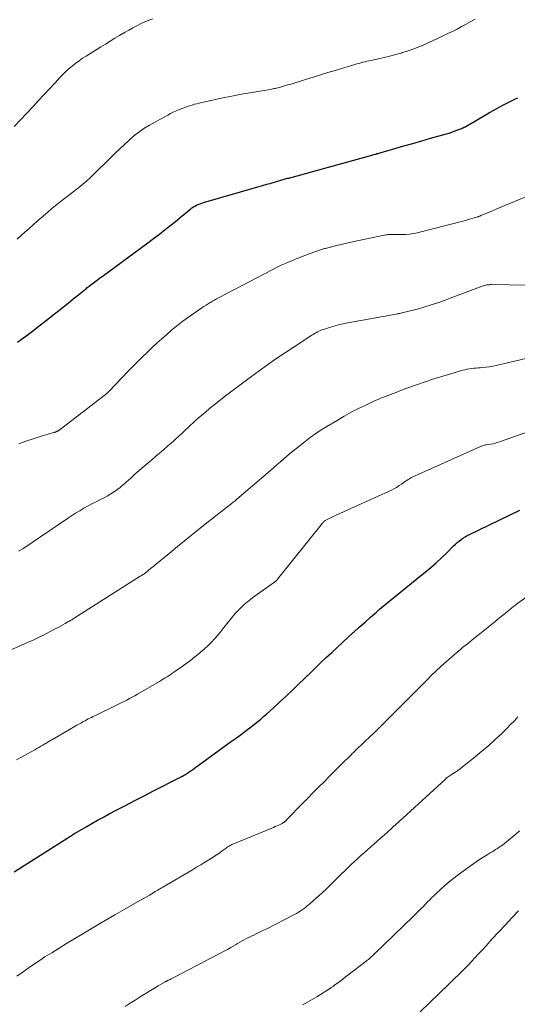
# Model space of a CAD drawing. Units: feet. Extents: x 1935117 to 1940022, y 585000 to 586084.
# Drawn here: x 1935577 to 1935668, y 585665 to 585844 of the extents above; entities that cross this region are included whole.
import ezdxf

# ---------------------------------------------------------------- set-up
doc = ezdxf.new("R2010")
doc.units = ezdxf.units.FT
doc.header["$LTSCALE"] = 100
doc.header["$MEASUREMENT"] = 0
doc.layers.add('CONTOUR INDEX', color=32, linetype='Continuous', lineweight=25)
doc.layers.add('CONTOUR INTERMEDIATE', color=40, linetype='Continuous', lineweight=15)

msp = doc.modelspace()

# ---------------------------------------------------------------- linework, layer by layer
at = {"layer": 'CONTOUR INDEX', "flags": 128}
for points, elevation in [([(1935577.08, 585785.59), (1935577.84, 585786.11), (1935578.6, 585786.65), (1935579.34, 585787.2), (1935580.08, 585787.76), (1935580.81, 585788.33), (1935581.54, 585788.9), (1935586.29, 585792.66), (1935586.77, 585793.05), (1935587.25, 585793.43), (1935587.73, 585793.81), (1935588.21, 585794.2), (1935588.84, 585794.71), (1935589, 585794.84), (1935589.16, 585794.97), (1935589.32, 585795.11), (1935589.48, 585795.24), (1935589.64, 585795.37), (1935589.8, 585795.5), (1935589.97, 585795.63), (1935590.13, 585795.76), (1935590.69, 585796.18), (1935591.13, 585796.52), (1935591.58, 585796.86), (1935592.03, 585797.2), (1935592.48, 585797.53), (1935600.81, 585803.64), (1935601.89, 585804.44), (1935602.96, 585805.25), (1935604.01, 585806.08), (1935605.06, 585806.92), (1935606.15, 585807.81), (1935606.64, 585808.21), (1935607.13, 585808.62), (1935607.63, 585809.02), (1935608.12, 585809.43), (1935608.59, 585809.81), (1935608.86, 585810.01), (1935609.13, 585810.2), (1935609.42, 585810.37), (1935609.72, 585810.52), (1935610.02, 585810.66), (1935610.34, 585810.78), (1935610.65, 585810.89), (1935610.97, 585810.99), (1935620.89, 585813.87), (1935621.69, 585814.1), (1935622.48, 585814.33), (1935623.28, 585814.56), (1935624.07, 585814.79), (1935625.25, 585815.12), (1935625.46, 585815.18), (1935625.67, 585815.24), (1935625.87, 585815.3), (1935626.08, 585815.36), (1935626.29, 585815.42), (1935626.5, 585815.47), (1935626.7, 585815.53), (1935626.91, 585815.59), (1935641.22, 585819.52), (1935641.42, 585819.57), (1935641.62, 585819.63), (1935641.81, 585819.69), (1935642.01, 585819.74), (1935642.3, 585819.83), (1935642.35, 585819.84), (1935642.4, 585819.86), (1935642.45, 585819.87), (1935642.5, 585819.89), (1935642.55, 585819.9), (1935642.6, 585819.92), (1935642.65, 585819.93), (1935642.7, 585819.94), (1935645.85, 585820.86), (1935647.47, 585821.33), (1935649.1, 585821.79), (1935650.72, 585822.26), (1935652.35, 585822.72), (1935655.22, 585823.52), (1935655.71, 585823.67), (1935656.19, 585823.82), (1935656.66, 585823.99), (1935657.13, 585824.17), (1935657.85, 585824.46), (1935657.96, 585824.5), (1935658.07, 585824.55), (1935658.18, 585824.59), (1935658.29, 585824.64), (1935658.47, 585824.71), (1935658.49, 585824.72), (1935658.51, 585824.73), (1935658.53, 585824.74), (1935658.54, 585824.74), (1935658.61, 585824.78), (1935658.63, 585824.78), (1935658.65, 585824.79), (1935658.67, 585824.8), (1935658.68, 585824.81), (1935658.93, 585824.96), (1935659.07, 585825.05), (1935659.21, 585825.13), (1935659.35, 585825.22), (1935659.49, 585825.3), (1935662.18, 585826.89), (1935663.07, 585827.4), (1935663.96, 585827.9), (1935664.86, 585828.39), (1935665.77, 585828.86), (1935666.35, 585829.16), (1935666.97, 585829.47), (1935667.59, 585829.79), (1935668.21, 585830.1)], 1040), ([(1935576.5, 585689.07), (1935586.26, 585695.28), (1935586.42, 585695.38), (1935586.59, 585695.48), (1935586.75, 585695.58), (1935586.91, 585695.68), (1935587.12, 585695.81), (1935587.18, 585695.84), (1935587.24, 585695.88), (1935587.3, 585695.92), (1935587.36, 585695.96), (1935587.42, 585695.99), (1935587.49, 585696.03), (1935587.55, 585696.07), (1935587.61, 585696.1), (1935589.57, 585697.26), (1935590.62, 585697.86), (1935591.67, 585698.46), (1935592.73, 585699.04), (1935593.8, 585699.61), (1935595.05, 585700.27), (1935596.75, 585701.16), (1935598.45, 585702.04), (1935600.16, 585702.92), (1935601.87, 585703.8), (1935606.66, 585706.25), (1935607.01, 585706.43), (1935607.35, 585706.62), (1935607.69, 585706.82), (1935608.03, 585707.03), (1935608.36, 585707.25), (1935608.69, 585707.47), (1935609.01, 585707.69), (1935609.33, 585707.92), (1935616.07, 585712.84), (1935616.97, 585713.5), (1935617.87, 585714.16), (1935618.76, 585714.83), (1935619.64, 585715.5), (1935620.31, 585716.01), (1935620.86, 585716.44), (1935621.4, 585716.88), (1935621.93, 585717.33), (1935622.45, 585717.79), (1935623.74, 585718.96), (1935624.89, 585720.01), (1935626.04, 585721.07), (1935627.17, 585722.15), (1935628.29, 585723.24), (1935630.5, 585725.39), (1935631.46, 585726.31), (1935632.41, 585727.23), (1935633.37, 585728.15), (1935634.34, 585729.05), (1935635.31, 585729.96), (1935636.28, 585730.86), (1935637.26, 585731.75), (1935638.25, 585732.64), (1935638.33, 585732.71), (1935639.35, 585733.63), (1935640.39, 585734.55), (1935641.42, 585735.46), (1935642.46, 585736.37), (1935643.05, 585736.89), (1935644, 585737.7), (1935644.95, 585738.51), (1935645.92, 585739.3), (1935646.9, 585740.08), (1935647.88, 585740.85), (1935648.86, 585741.64), (1935649.83, 585742.42), (1935650.81, 585743.21), (1935651.35, 585743.65), (1935652.36, 585744.5), (1935653.36, 585745.38), (1935654.33, 585746.28), (1935655.28, 585747.2), (1935656.53, 585748.43), (1935656.86, 585748.74), (1935657.19, 585749.04), (1935657.53, 585749.32), (1935657.88, 585749.6), (1935658.24, 585749.85), (1935658.62, 585750.09), (1935659, 585750.31), (1935659.4, 585750.52), (1935668.57, 585754.95)], 1060)]:
    msp.add_lwpolyline(points, dxfattribs=dict(at, elevation=elevation))
at = {"layer": 'CONTOUR INTERMEDIATE', "flags": 128}
for points, elevation in [([(1935576.45, 585824.87), (1935579.92, 585828.53), (1935580.93, 585829.59), (1935581.93, 585830.66), (1935582.93, 585831.73), (1935583.93, 585832.81), (1935584.88, 585833.84), (1935585.41, 585834.39), (1935585.96, 585834.92), (1935586.52, 585835.43), (1935587.1, 585835.93), (1935587.7, 585836.4), (1935588.31, 585836.85), (1935588.94, 585837.29), (1935589.58, 585837.7), (1935592.24, 585839.37), (1935593.09, 585839.89), (1935593.94, 585840.41), (1935594.79, 585840.93), (1935595.65, 585841.43), (1935595.97, 585841.62), (1935596.67, 585842.03), (1935597.38, 585842.42), (1935598.09, 585842.81), (1935598.8, 585843.2), (1935599.52, 585843.56), (1935600.26, 585843.9), (1935601, 585844.21), (1935601.76, 585844.49)], 1032), ([(1935577.05, 585804.35), (1935577.78, 585804.99), (1935578.51, 585805.64), (1935579.24, 585806.29), (1935579.96, 585806.94), (1935580.69, 585807.59), (1935581.41, 585808.24), (1935581.77, 585808.55), (1935582.59, 585809.27), (1935583.42, 585809.97), (1935584.27, 585810.66), (1935585.13, 585811.33), (1935585.43, 585811.56), (1935586.14, 585812.11), (1935586.85, 585812.66), (1935587.56, 585813.21), (1935588.26, 585813.77), (1935588.96, 585814.34), (1935589.64, 585814.92), (1935590.3, 585815.52), (1935590.95, 585816.14), (1935594.07, 585819.2), (1935594.89, 585820), (1935595.73, 585820.8), (1935596.56, 585821.59), (1935597.41, 585822.38), (1935598.28, 585823.13), (1935599.18, 585823.84), (1935600.13, 585824.48), (1935601.12, 585825.08), (1935604.45, 585826.94), (1935604.96, 585827.22), (1935605.47, 585827.47), (1935606, 585827.71), (1935606.53, 585827.93), (1935606.8, 585828.04), (1935607.2, 585828.19), (1935607.61, 585828.34), (1935608.02, 585828.49), (1935608.43, 585828.63), (1935608.46, 585828.64), (1935608.88, 585828.77), (1935609.31, 585828.9), (1935609.74, 585829.01), (1935610.18, 585829.12), (1935612.04, 585829.55), (1935613.41, 585829.85), (1935614.78, 585830.14), (1935616.16, 585830.41), (1935617.54, 585830.66), (1935623.09, 585831.63), (1935623.33, 585831.67), (1935623.57, 585831.72), (1935623.8, 585831.76), (1935624.04, 585831.81), (1935624.28, 585831.86), (1935624.51, 585831.92), (1935624.75, 585831.98), (1935624.98, 585832.04), (1935625.7, 585832.25), (1935626.3, 585832.42), (1935626.89, 585832.6), (1935627.48, 585832.78), (1935628.07, 585832.96), (1935629.58, 585833.44), (1935630.92, 585833.86), (1935632.27, 585834.27), (1935633.61, 585834.68), (1935634.96, 585835.09), (1935638.51, 585836.15), (1935638.88, 585836.26), (1935639.25, 585836.36), (1935639.62, 585836.46), (1935639.99, 585836.56), (1935640.36, 585836.65), (1935640.73, 585836.74), (1935641.11, 585836.82), (1935641.48, 585836.91), (1935642.83, 585837.2), (1935643.88, 585837.44), (1935644.92, 585837.69), (1935645.96, 585837.96), (1935646.99, 585838.25), (1935647.02, 585838.26), (1935648.05, 585838.58), (1935649.08, 585838.94), (1935650.08, 585839.33), (1935651.08, 585839.76), (1935654.63, 585841.38), (1935655.48, 585841.78), (1935656.33, 585842.19), (1935657.16, 585842.62), (1935657.99, 585843.06), (1935658.82, 585843.51), (1935659.65, 585843.96), (1935660.47, 585844.4)], 1036), ([(1935577.34, 585767.04), (1935578.63, 585767.54), (1935579.93, 585767.98), (1935581.24, 585768.39), (1935583.7, 585769.1), (1935583.8, 585769.13), (1935583.89, 585769.16), (1935583.99, 585769.19), (1935584.09, 585769.22), (1935584.16, 585769.24), (1935584.22, 585769.27), (1935584.27, 585769.29), (1935584.33, 585769.32), (1935584.39, 585769.35), (1935584.44, 585769.38), (1935584.49, 585769.42), (1935584.54, 585769.46), (1935584.6, 585769.49), (1935593.36, 585776.24), (1935593.42, 585776.29), (1935593.49, 585776.34), (1935593.55, 585776.4), (1935593.61, 585776.46), (1935593.67, 585776.52), (1935593.74, 585776.58), (1935593.79, 585776.64), (1935593.85, 585776.71), (1935596.07, 585779.07), (1935597.25, 585780.31), (1935598.44, 585781.52), (1935599.66, 585782.72), (1935600.89, 585783.89), (1935601.68, 585784.64), (1935602.53, 585785.42), (1935603.39, 585786.2), (1935604.27, 585786.97), (1935605.15, 585787.73), (1935606.05, 585788.47), (1935606.96, 585789.19), (1935607.9, 585789.88), (1935608.84, 585790.55), (1935610.68, 585791.82), (1935611.06, 585792.07), (1935611.43, 585792.32), (1935611.82, 585792.56), (1935612.2, 585792.79), (1935612.26, 585792.82), (1935612.62, 585793.03), (1935612.98, 585793.24), (1935613.35, 585793.44), (1935613.72, 585793.63), (1935623.45, 585798.73), (1935624.29, 585799.16), (1935625.14, 585799.57), (1935626.01, 585799.96), (1935626.88, 585800.33), (1935627.08, 585800.41), (1935627.85, 585800.73), (1935628.63, 585801.04), (1935629.41, 585801.34), (1935630.2, 585801.64), (1935631.42, 585802.09), (1935631.6, 585802.15), (1935631.77, 585802.22), (1935631.94, 585802.28), (1935632.12, 585802.34), (1935632.29, 585802.39), (1935632.47, 585802.45), (1935632.64, 585802.5), (1935632.82, 585802.55), (1935632.84, 585802.56), (1935633.03, 585802.61), (1935633.22, 585802.66), (1935633.4, 585802.71), (1935633.59, 585802.75), (1935634.75, 585803.04), (1935635.52, 585803.23), (1935636.29, 585803.41), (1935637.06, 585803.59), (1935637.83, 585803.76), (1935644.16, 585805.11), (1935644.42, 585805.15), (1935644.69, 585805.19), (1935644.95, 585805.2), (1935645.22, 585805.21), (1935645.49, 585805.2), (1935645.75, 585805.2), (1935646.02, 585805.19), (1935646.29, 585805.19), (1935647.14, 585805.17), (1935647.83, 585805.19), (1935648.52, 585805.24), (1935649.2, 585805.35), (1935649.87, 585805.49), (1935658.19, 585807.63), (1935658.67, 585807.75), (1935659.16, 585807.89), (1935659.64, 585808.03), (1935660.12, 585808.17), (1935660.93, 585808.42), (1935661, 585808.44), (1935661.07, 585808.47), (1935661.15, 585808.49), (1935661.22, 585808.52), (1935661.3, 585808.54), (1935661.37, 585808.57), (1935661.44, 585808.6), (1935661.51, 585808.63), (1935662.88, 585809.2), (1935663.63, 585809.51), (1935664.38, 585809.83), (1935665.13, 585810.14), (1935665.89, 585810.46), (1935675.55, 585814.5)], 1044), ([(1935577.27, 585747.47), (1935578.08, 585747.93), (1935586.18, 585753.42), (1935586.92, 585753.91), (1935587.66, 585754.38), (1935588.42, 585754.84), (1935589.18, 585755.29), (1935589.95, 585755.72), (1935590.73, 585756.14), (1935591.51, 585756.54), (1935592.3, 585756.94), (1935592.77, 585757.16), (1935593.45, 585757.52), (1935594.11, 585757.9), (1935594.75, 585758.33), (1935595.37, 585758.78), (1935595.76, 585759.09), (1935596.17, 585759.42), (1935596.56, 585759.75), (1935596.95, 585760.1), (1935597.33, 585760.45), (1935597.71, 585760.81), (1935598.09, 585761.16), (1935598.48, 585761.51), (1935598.87, 585761.85), (1935600.11, 585762.9), (1935600.82, 585763.5), (1935601.53, 585764.1), (1935602.24, 585764.71), (1935602.95, 585765.31), (1935603.28, 585765.59), (1935603.82, 585766.06), (1935604.36, 585766.53), (1935604.89, 585767.01), (1935605.42, 585767.49), (1935605.94, 585767.97), (1935606.47, 585768.46), (1935607, 585768.94), (1935607.52, 585769.42), (1935609.36, 585771.1), (1935610.01, 585771.69), (1935610.67, 585772.27), (1935611.33, 585772.84), (1935612.01, 585773.4), (1935612.68, 585773.95), (1935613.37, 585774.5), (1935614.06, 585775.04), (1935614.75, 585775.58), (1935615.71, 585776.31), (1935616.89, 585777.21), (1935618.07, 585778.11), (1935619.26, 585778.99), (1935620.45, 585779.87), (1935621.1, 585780.35), (1935622.63, 585781.45), (1935624.17, 585782.53), (1935625.73, 585783.58), (1935627.3, 585784.62), (1935630.7, 585786.82), (1935630.95, 585786.98), (1935631.2, 585787.14), (1935631.46, 585787.28), (1935631.73, 585787.43), (1935631.99, 585787.56), (1935632.27, 585787.68), (1935632.54, 585787.79), (1935632.83, 585787.88), (1935633.92, 585788.23), (1935634.75, 585788.48), (1935635.59, 585788.71), (1935636.43, 585788.9), (1935637.29, 585789.07), (1935646.09, 585790.69), (1935646.25, 585790.72), (1935646.41, 585790.75), (1935646.58, 585790.78), (1935646.74, 585790.81), (1935646.9, 585790.84), (1935647.07, 585790.88), (1935647.23, 585790.91), (1935647.39, 585790.95), (1935648.61, 585791.25), (1935649.38, 585791.45), (1935650.15, 585791.65), (1935650.91, 585791.87), (1935651.68, 585792.11), (1935652.09, 585792.24), (1935653.06, 585792.55), (1935654.02, 585792.87), (1935654.98, 585793.21), (1935655.93, 585793.56), (1935661.74, 585795.74), (1935661.94, 585795.81), (1935662.15, 585795.88), (1935662.36, 585795.93), (1935662.57, 585795.98), (1935662.79, 585796.02), (1935663, 585796.04), (1935663.22, 585796.05), (1935663.44, 585796.06), (1935669.89, 585795.93)], 1048), ([(1935573.5, 585728.47), (1935578.9, 585730.82), (1935579.93, 585731.28), (1935580.94, 585731.75), (1935581.94, 585732.25), (1935582.94, 585732.76), (1935584.09, 585733.37), (1935584.5, 585733.59), (1935584.92, 585733.82), (1935585.33, 585734.04), (1935585.74, 585734.28), (1935586.28, 585734.58), (1935586.42, 585734.66), (1935586.56, 585734.75), (1935586.71, 585734.83), (1935586.85, 585734.91), (1935586.99, 585734.99), (1935587.13, 585735.08), (1935587.27, 585735.16), (1935587.41, 585735.25), (1935599.46, 585742.9), (1935599.62, 585743), (1935599.78, 585743.11), (1935599.94, 585743.21), (1935600.1, 585743.32), (1935600.26, 585743.44), (1935600.41, 585743.55), (1935600.55, 585743.66), (1935600.7, 585743.78), (1935600.98, 585744.02), (1935601.27, 585744.25), (1935601.56, 585744.49), (1935601.84, 585744.72), (1935602.13, 585744.96), (1935604.69, 585747.06), (1935606.26, 585748.34), (1935607.83, 585749.62), (1935609.41, 585750.88), (1935611, 585752.14), (1935615.46, 585755.66), (1935615.66, 585755.82), (1935615.86, 585755.98), (1935616.06, 585756.14), (1935616.25, 585756.3), (1935616.45, 585756.46), (1935616.65, 585756.62), (1935616.84, 585756.79), (1935617.04, 585756.95), (1935623.15, 585762.21), (1935623.76, 585762.73), (1935624.37, 585763.26), (1935624.98, 585763.78), (1935625.59, 585764.31), (1935626.6, 585765.18), (1935626.7, 585765.27), (1935626.81, 585765.36), (1935626.92, 585765.45), (1935627.03, 585765.54), (1935627.09, 585765.59), (1935627.17, 585765.65), (1935627.25, 585765.71), (1935627.32, 585765.78), (1935627.4, 585765.84), (1935627.48, 585765.9), (1935627.55, 585765.97), (1935627.63, 585766.03), (1935627.71, 585766.09), (1935629.47, 585767.46), (1935630.43, 585768.19), (1935631.42, 585768.9), (1935632.43, 585769.57), (1935633.46, 585770.21), (1935635.31, 585771.32), (1935636.59, 585772.07), (1935637.89, 585772.78), (1935639.21, 585773.46), (1935640.54, 585774.1), (1935642.27, 585774.91), (1935642.76, 585775.13), (1935643.24, 585775.34), (1935643.73, 585775.54), (1935644.22, 585775.73), (1935644.72, 585775.91), (1935645.22, 585776.1), (1935645.71, 585776.29), (1935646.21, 585776.48), (1935646.71, 585776.67), (1935647.2, 585776.86), (1935647.7, 585777.04), (1935648.2, 585777.22), (1935649.97, 585777.87), (1935651.36, 585778.36), (1935652.76, 585778.83), (1935654.17, 585779.27), (1935655.58, 585779.69), (1935658.23, 585780.45), (1935658.62, 585780.55), (1935659.01, 585780.63), (1935659.4, 585780.7), (1935659.8, 585780.75), (1935660.19, 585780.8), (1935660.59, 585780.84), (1935660.99, 585780.87), (1935661.39, 585780.9), (1935661.83, 585780.94), (1935662.45, 585781), (1935663.06, 585781.08), (1935663.67, 585781.19), (1935664.28, 585781.32), (1935670.95, 585782.89)], 1052), ([(1935576.9, 585709.44), (1935580.23, 585711.31), (1935580.59, 585711.52), (1935580.96, 585711.72), (1935581.32, 585711.94), (1935581.69, 585712.15), (1935582.07, 585712.37), (1935582.24, 585712.47), (1935582.42, 585712.57), (1935582.59, 585712.68), (1935582.76, 585712.78), (1935582.93, 585712.88), (1935583.11, 585712.98), (1935583.28, 585713.08), (1935583.45, 585713.18), (1935587.57, 585715.57), (1935587.92, 585715.77), (1935588.27, 585715.97), (1935588.62, 585716.17), (1935588.97, 585716.37), (1935589.11, 585716.45), (1935589.4, 585716.6), (1935589.68, 585716.76), (1935589.96, 585716.91), (1935590.25, 585717.05), (1935590.54, 585717.2), (1935590.82, 585717.34), (1935591.11, 585717.48), (1935591.4, 585717.62), (1935595, 585719.35), (1935595.5, 585719.6), (1935596, 585719.84), (1935596.49, 585720.1), (1935596.98, 585720.35), (1935597.47, 585720.62), (1935597.96, 585720.88), (1935598.45, 585721.15), (1935598.93, 585721.43), (1935602.93, 585723.74), (1935603.29, 585723.95), (1935603.65, 585724.17), (1935604.01, 585724.39), (1935604.36, 585724.61), (1935604.72, 585724.83), (1935605.07, 585725.06), (1935605.41, 585725.3), (1935605.76, 585725.54), (1935606.89, 585726.34), (1935607.74, 585726.96), (1935608.58, 585727.59), (1935609.41, 585728.23), (1935610.22, 585728.9), (1935610.5, 585729.12), (1935611.16, 585729.69), (1935611.8, 585730.29), (1935612.41, 585730.9), (1935613, 585731.54), (1935613.57, 585732.2), (1935614.13, 585732.87), (1935614.68, 585733.55), (1935615.22, 585734.23), (1935615.74, 585734.93), (1935616.23, 585735.53), (1935616.73, 585736.12), (1935617.26, 585736.69), (1935617.81, 585737.24), (1935618.38, 585737.77), (1935618.97, 585738.27), (1935619.58, 585738.75), (1935620.2, 585739.22), (1935623.88, 585741.82), (1935623.96, 585741.88), (1935624.04, 585741.94), (1935624.11, 585742), (1935624.18, 585742.07), (1935624.25, 585742.14), (1935624.32, 585742.21), (1935624.39, 585742.28), (1935624.45, 585742.36), (1935632.65, 585752.6), (1935632.72, 585752.69), (1935632.8, 585752.77), (1935632.88, 585752.85), (1935632.97, 585752.93), (1935633.06, 585753), (1935633.15, 585753.07), (1935633.25, 585753.12), (1935633.35, 585753.18), (1935634.47, 585753.71), (1935635.14, 585754.03), (1935635.81, 585754.34), (1935636.48, 585754.64), (1935637.15, 585754.95), (1935644.69, 585758.33), (1935645.19, 585758.57), (1935645.67, 585758.83), (1935646.15, 585759.11), (1935646.61, 585759.42), (1935647.04, 585759.72), (1935647.28, 585759.88), (1935647.52, 585760.05), (1935647.76, 585760.22), (1935648, 585760.38), (1935648.24, 585760.54), (1935648.49, 585760.69), (1935648.75, 585760.83), (1935649.01, 585760.96), (1935661.33, 585766.49), (1935661.49, 585766.56), (1935661.65, 585766.62), (1935661.81, 585766.68), (1935661.97, 585766.74), (1935662.27, 585766.84), (1935662.29, 585766.84), (1935662.3, 585766.85), (1935662.32, 585766.85), (1935662.34, 585766.85), (1935662.41, 585766.86), (1935662.42, 585766.86), (1935662.44, 585766.87), (1935662.46, 585766.87), (1935662.48, 585766.87), (1935663.27, 585767), (1935663.68, 585767.07), (1935664.09, 585767.17), (1935664.49, 585767.28), (1935664.89, 585767.41), (1935673.71, 585770.53)], 1056), ([(1935576.95, 585670.06), (1935578.09, 585670.86), (1935579.24, 585671.65), (1935581.62, 585673.28), (1935581.68, 585673.32), (1935581.74, 585673.35), (1935581.79, 585673.39), (1935581.85, 585673.43), (1935581.91, 585673.46), (1935581.97, 585673.5), (1935582.02, 585673.53), (1935582.08, 585673.57), (1935583.32, 585674.33), (1935583.99, 585674.74), (1935584.67, 585675.15), (1935585.34, 585675.56), (1935586.02, 585675.98), (1935589.59, 585678.14), (1935591.32, 585679.17), (1935593.05, 585680.2), (1935594.79, 585681.21), (1935596.53, 585682.22), (1935598.95, 585683.59), (1935599.49, 585683.9), (1935600.03, 585684.21), (1935600.57, 585684.52), (1935601.11, 585684.83), (1935601.72, 585685.19), (1935601.96, 585685.33), (1935602.19, 585685.46), (1935602.42, 585685.6), (1935602.65, 585685.74), (1935602.88, 585685.87), (1935603.11, 585686.01), (1935603.34, 585686.15), (1935603.57, 585686.28), (1935608.95, 585689.43), (1935609.71, 585689.88), (1935610.47, 585690.34), (1935611.22, 585690.8), (1935611.97, 585691.27), (1935612.52, 585691.61), (1935612.99, 585691.92), (1935613.46, 585692.23), (1935613.93, 585692.55), (1935614.38, 585692.88), (1935614.9, 585693.25), (1935615.1, 585693.39), (1935615.3, 585693.53), (1935615.51, 585693.66), (1935615.72, 585693.79), (1935615.93, 585693.91), (1935616.15, 585694.03), (1935616.37, 585694.13), (1935616.6, 585694.23), (1935623.4, 585697.02), (1935623.73, 585697.15), (1935624.05, 585697.29), (1935624.37, 585697.43), (1935624.69, 585697.58), (1935625.04, 585697.74), (1935625.18, 585697.81), (1935625.32, 585697.88), (1935625.45, 585697.96), (1935625.58, 585698.05), (1935625.72, 585698.16), (1935625.79, 585698.21), (1935625.85, 585698.25), (1935625.9, 585698.3), (1935625.96, 585698.36), (1935626.01, 585698.41), (1935626.07, 585698.47), (1935626.12, 585698.52), (1935626.17, 585698.58), (1935631.88, 585704.41), (1935632.93, 585705.47), (1935633.98, 585706.53), (1935635.03, 585707.59), (1935636.09, 585708.65), (1935637.92, 585710.46), (1935638.07, 585710.61), (1935638.22, 585710.75), (1935638.36, 585710.89), (1935638.51, 585711.04), (1935638.66, 585711.18), (1935638.8, 585711.32), (1935638.95, 585711.46), (1935639.1, 585711.6), (1935639.34, 585711.83), (1935639.61, 585712.08), (1935639.87, 585712.33), (1935640.14, 585712.59), (1935640.41, 585712.84), (1935641.29, 585713.67), (1935641.53, 585713.89), (1935641.76, 585714.11), (1935641.99, 585714.33), (1935642.22, 585714.56), (1935642.46, 585714.79), (1935642.57, 585714.89), (1935642.68, 585715), (1935642.8, 585715.11), (1935642.91, 585715.22), (1935643.02, 585715.33), (1935643.13, 585715.44), (1935643.24, 585715.55), (1935643.35, 585715.66), (1935651.7, 585724.05), (1935652.01, 585724.37), (1935652.33, 585724.68), (1935652.65, 585725), (1935652.97, 585725.32), (1935653.29, 585725.63), (1935653.62, 585725.94), (1935653.95, 585726.24), (1935654.28, 585726.54), (1935656.63, 585728.6), (1935657.16, 585729.07), (1935657.7, 585729.53), (1935658.24, 585729.98), (1935658.79, 585730.43), (1935659.34, 585730.87), (1935659.89, 585731.31), (1935660.45, 585731.75), (1935661, 585732.2), (1935664.04, 585734.63), (1935664.5, 585735.01), (1935664.97, 585735.38), (1935665.43, 585735.76), (1935665.9, 585736.14), (1935666.45, 585736.6), (1935666.64, 585736.75), (1935666.83, 585736.91), (1935667.02, 585737.06), (1935667.21, 585737.21), (1935667.4, 585737.36), (1935667.59, 585737.51), (1935667.79, 585737.66), (1935667.98, 585737.8), (1935670.7, 585739.79)], 1064), ([(1935596.68, 585664.51), (1935597.6, 585665.11), (1935598.53, 585665.7), (1935599.45, 585666.29), (1935599.93, 585666.59), (1935600.62, 585667.03), (1935601.32, 585667.45), (1935602.02, 585667.87), (1935602.72, 585668.28), (1935604, 585669.01), (1935604.07, 585669.05), (1935604.14, 585669.09), (1935604.21, 585669.13), (1935604.28, 585669.16), (1935604.35, 585669.2), (1935604.42, 585669.24), (1935604.49, 585669.27), (1935604.56, 585669.31), (1935604.87, 585669.47), (1935605.1, 585669.58), (1935605.33, 585669.7), (1935605.56, 585669.81), (1935605.78, 585669.93), (1935613.46, 585673.91), (1935614.09, 585674.25), (1935614.72, 585674.59), (1935615.34, 585674.93), (1935615.95, 585675.29), (1935616.38, 585675.54), (1935616.78, 585675.77), (1935617.18, 585676), (1935617.59, 585676.23), (1935617.99, 585676.46), (1935618.39, 585676.69), (1935618.8, 585676.9), (1935619.22, 585677.11), (1935619.64, 585677.31), (1935619.99, 585677.48), (1935620.59, 585677.76), (1935621.19, 585678.05), (1935621.78, 585678.34), (1935622.37, 585678.64), (1935627.52, 585681.27), (1935627.89, 585681.47), (1935628.25, 585681.68), (1935628.6, 585681.9), (1935628.95, 585682.14), (1935629.29, 585682.39), (1935629.62, 585682.64), (1935629.94, 585682.91), (1935630.26, 585683.18), (1935631.14, 585683.95), (1935631.89, 585684.62), (1935632.63, 585685.3), (1935633.36, 585685.99), (1935634.08, 585686.69), (1935636.13, 585688.71), (1935636.71, 585689.27), (1935637.3, 585689.83), (1935637.88, 585690.39), (1935638.47, 585690.94), (1935639.07, 585691.49), (1935639.66, 585692.04), (1935640.27, 585692.58), (1935640.88, 585693.11), (1935642, 585694.09), (1935643.17, 585695.11), (1935644.34, 585696.15), (1935645.49, 585697.19), (1935646.64, 585698.24), (1935654.99, 585705.91), (1935655.04, 585705.96), (1935655.1, 585706.01), (1935655.15, 585706.06), (1935655.2, 585706.11), (1935655.26, 585706.16), (1935655.32, 585706.21), (1935655.38, 585706.25), (1935655.44, 585706.29), (1935655.66, 585706.44), (1935655.78, 585706.53), (1935655.91, 585706.61), (1935656.04, 585706.69), (1935656.17, 585706.77), (1935656.47, 585706.95), (1935656.75, 585707.13), (1935657.03, 585707.31), (1935657.29, 585707.51), (1935657.55, 585707.71), (1935660.44, 585710), (1935661.69, 585711.03), (1935662.93, 585712.08), (1935664.13, 585713.18), (1935665.31, 585714.29), (1935666.22, 585715.19), (1935666.92, 585715.88), (1935667.6, 585716.6), (1935668.26, 585717.32)], 1068), ([(1935629.03, 585664.84), (1935629.47, 585665.06), (1935629.91, 585665.29), (1935630.34, 585665.53), (1935630.77, 585665.78), (1935631.19, 585666.03), (1935631.61, 585666.29), (1935634.11, 585667.88), (1935634.22, 585667.96), (1935634.34, 585668.03), (1935634.46, 585668.11), (1935634.57, 585668.19), (1935634.69, 585668.28), (1935634.8, 585668.36), (1935634.91, 585668.44), (1935635.03, 585668.53), (1935635.62, 585668.97), (1935636.03, 585669.28), (1935636.44, 585669.59), (1935636.85, 585669.9), (1935637.26, 585670.21), (1935640.6, 585672.79), (1935640.8, 585672.95), (1935641, 585673.11), (1935641.19, 585673.27), (1935641.38, 585673.44), (1935641.57, 585673.61), (1935641.76, 585673.78), (1935641.94, 585673.96), (1935642.12, 585674.13), (1935649.23, 585681), (1935649.53, 585681.3), (1935649.83, 585681.59), (1935650.13, 585681.88), (1935650.43, 585682.18), (1935650.57, 585682.32), (1935650.8, 585682.55), (1935651.02, 585682.77), (1935651.24, 585683), (1935651.46, 585683.23), (1935651.8, 585683.57), (1935652.18, 585683.97), (1935652.58, 585684.37), (1935652.98, 585684.75), (1935653.38, 585685.14), (1935654.13, 585685.84), (1935654.92, 585686.55), (1935655.73, 585687.25), (1935656.57, 585687.91), (1935657.42, 585688.56), (1935660.22, 585690.6), (1935660.8, 585691.01), (1935661.4, 585691.41), (1935662.01, 585691.8), (1935662.62, 585692.17), (1935663.19, 585692.5), (1935663.53, 585692.7), (1935663.86, 585692.91), (1935664.19, 585693.11), (1935664.52, 585693.32), (1935664.84, 585693.54), (1935665.16, 585693.76), (1935665.47, 585694), (1935665.78, 585694.24), (1935666.51, 585694.85), (1935667.18, 585695.4), (1935667.85, 585695.95), (1935668.52, 585696.5)], 1072), ([(1935650.43, 585663.56), (1935655.67, 585668.59), (1935656.6, 585669.49), (1935657.52, 585670.41), (1935658.43, 585671.33), (1935659.34, 585672.26), (1935659.79, 585672.74), (1935660.46, 585673.44), (1935661.13, 585674.15), (1935661.79, 585674.87), (1935662.44, 585675.58), (1935663.51, 585676.76), (1935664.71, 585678.06), (1935665.91, 585679.36), (1935667.12, 585680.65), (1935668.33, 585681.93)], 1076)]:
    msp.add_lwpolyline(points, dxfattribs=dict(at, elevation=elevation))

doc.saveas('drawing.dxf')
